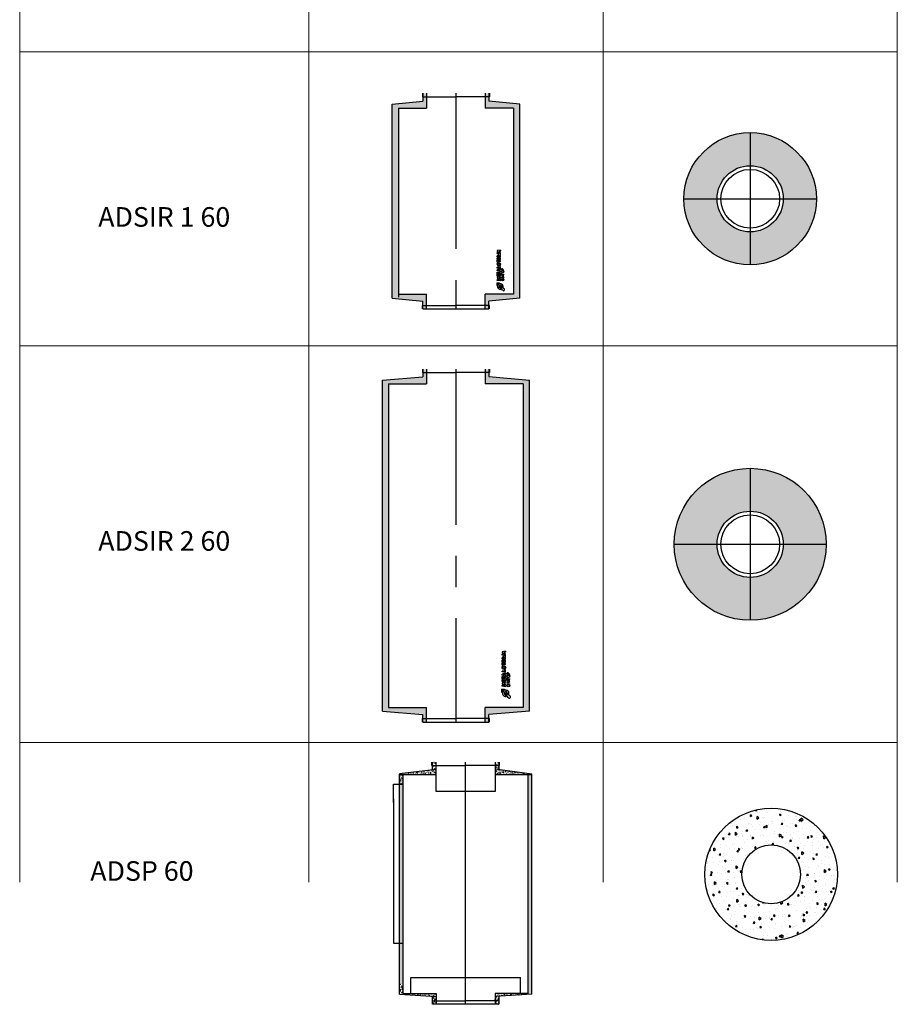
# Model space of a CAD drawing. Units: millimetres. Extents: x 294 to 154461, y 53 to 126936.
# Drawn here: x 129116 to 138064, y 25572 to 35616 of the extents above; entities that cross this region are included whole.
import ezdxf

# ---------------------------------------------------------------- set-up
doc = ezdxf.new("R2010")
doc.units = ezdxf.units.MM
doc.linetypes.add('CENTER', pattern=[50.8, 31.75, -6.35, 6.35, -6.35])
for name, color, linetype, lineweight in [('Z-BORDER ONTOP', 7, 'Continuous', 25), ('Z-PART ONTOP', 3, 'Continuous', 25), ('Z-TEXT ONTOP', 9, 'Continuous', 25)]:
    doc.layers.add(name, color=color, linetype=linetype, lineweight=lineweight)
doc.styles.add('ONTOP A4(H)', font='arial.ttf', dxfattribs={"height": 3})
doc.styles.get("Standard").update_dxf_attribs({"font": 'arial.ttf'})
pattern_1 = [(50, (-10024.893, 66739.44), (45.546167, -3.984771), [4.7625, -52.3875]), (355, (-10024.893, 66739.44), (-8.810855, 47.76421), [3.81, -41.910146]), (100.451445, (-10021.097, 66739.11), (36.735312, 43.779438), [4.047502, -44.52256]), (46.1842, (-10024.89, 66752.14), (67.76976, -10.51058), [7.14375, -78.58125]), (96.63556, (-10019.245, 66751.265), (59.351034, 61.85653), [6.071256, -66.7839]), (351.18415, (-10024.89, 66752.14), (59.35103, 61.85653), [5.71499, -62.86493]), (21, (-10018.543, 66748.966), (37.903598, -25.5663), [4.7625, -52.3875]), (326, (-10018.543, 66748.966), (15.450507, 46.04699), [3.81, -41.91]), (71.451445, (-10015.384, 66746.835), (53.354105, 20.480692), [4.047502, -44.522484]), (37.5, (-10024.893, 66739.44), (0.772151, 21.1387597), [0, -41.402, 0, -42.545, 0, -42.06875]), (7.5, (-10024.893, 66739.44), (16.704916, 25.045144), [0, -24.257, 0, -40.4495, 0, -16.03375]), (327.5, (-10039.053, 66739.44), (33.897649, -1.432186), [0, -15.875, 0, -49.53, 0, -65.7225]), (317.5, (-10045.403, 66739.44), (37.032295, 6.356623), [0, -20.6375, 0, -32.893, 0, -46.6725])]
pattern_2 = [(95, (-114865.677, 85420.777), (21.0141976, 17.633007), [2.8575, -31.4325]), (40, (-114865.677, 85420.777), (-24.002768, 16.5265093), [2.286, -25.1460876]), (145.451445, (-114863.926, 85422.246), (-2.9885696, 34.1595153), [2.4285013, -26.7135367]), (91.1842, (-114871.065, 85426.165), (33.2115365, 24.293012), [4.28625, -47.14875]), (141.635558, (-114868.297, 85428.19), (-1.062993, 51.424015), [3.642753, -40.070341]), (36.18415, (-114871.065, 85426.165), (-1.062993, 51.424015), [3.428995, -37.71896]), (66, (-114867.024, 85427.512), (26.927997, 5.2342724), [2.8575, -31.4325]), (11, (-114867.024, 85427.512), (-12.980989, 26.091179), [2.286, -25.146]), (116.451445, (-114864.78, 85427.948), (13.947008, 31.3254514), [2.4285013, -26.7134906]), (82.5, (-114865.677, 85420.777), (-8.64082036, 9.29601205), [0, -24.8412, 0, -25.527, 0, -25.24125]), (52.5, (-114865.677, 85420.777), (-3.5384591, 17.71305), [0, -14.5542, 0, -24.2697, 0, -9.62025]), (12.5, (-114871.685, 85414.769), (14.98917945, 13.77392934), [0, -9.525, 0, -29.718, 0, -39.4335]), (2.5, (-114874.379, 85412.075), (13.0145857, 18.408359), [0, -12.3825, 0, -19.7358, 0, -28.0035])]
pattern_3 = [(95, (-114865.677, 87154.054), (21.0141976, 17.633007), [2.8575, -31.4325]), (40, (-114865.677, 87154.054), (-24.002768, 16.5265093), [2.286, -25.1460876]), (145.451445, (-114863.926, 87155.523), (-2.9885696, 34.1595153), [2.4285013, -26.7135367]), (91.1842, (-114871.065, 87159.442), (33.2115365, 24.293012), [4.28625, -47.14875]), (141.635558, (-114868.297, 87161.467), (-1.062993, 51.424015), [3.642753, -40.070341]), (36.18415, (-114871.065, 87159.442), (-1.062993, 51.424015), [3.428995, -37.71896]), (66, (-114867.024, 87160.79), (26.927997, 5.2342724), [2.8575, -31.4325]), (11, (-114867.024, 87160.79), (-12.980989, 26.091179), [2.286, -25.146]), (116.451445, (-114864.78, 87161.225), (13.947008, 31.3254514), [2.4285013, -26.7134906]), (82.5, (-114865.677, 87154.054), (-8.64082036, 9.29601205), [0, -24.8412, 0, -25.527, 0, -25.24125]), (52.5, (-114865.677, 87154.054), (-3.5384591, 17.71305), [0, -14.5542, 0, -24.2697, 0, -9.62025]), (12.5, (-114871.685, 87148.046), (14.98917945, 13.77392934), [0, -9.525, 0, -29.718, 0, -39.4335]), (2.5, (-114874.379, 87145.352), (13.0145857, 18.408359), [0, -12.3825, 0, -19.7358, 0, -28.0035])]

# ---------------------------------------------------------------- blocks, each defined once
blk = doc.blocks.new('ADSIR 1 60')
h = blk.add_hatch()
h.set_pattern_fill('AR-CONC', color=0, scale=0.25)
h.set_pattern_definition([(50, (-10474.893, 65339.44), (45.546167, -3.984771), [4.7625, -52.3875]), (355, (-10474.893, 65339.44), (-8.810855, 47.76421), [3.81, -41.910146]), (100.451445, (-10471.097, 65339.11), (36.735312, 43.779438), [4.047502, -44.52256]), (46.1842, (-10474.89, 65352.14), (67.76976, -10.51058), [7.14375, -78.58125]), (96.63556, (-10469.245, 65351.265), (59.351034, 61.85653), [6.071256, -66.7839]), (351.18415, (-10474.89, 65352.14), (59.35103, 61.85653), [5.71499, -62.86493]), (21, (-10468.543, 65348.966), (37.903598, -25.5663), [4.7625, -52.3875]), (326, (-10468.543, 65348.966), (15.450507, 46.04699), [3.81, -41.91]), (71.451445, (-10465.384, 65346.835), (53.354105, 20.480692), [4.047502, -44.522484]), (37.5, (-10474.893, 65339.44), (0.772151, 21.1387597), [0, -41.402, 0, -42.545, 0, -42.06875]), (7.5, (-10474.893, 65339.44), (16.704916, 25.045144), [0, -24.257, 0, -40.4495, 0, -16.03375]), (327.5, (-10489.053, 65339.44), (33.897649, -1.432186), [0, -15.875, 0, -49.53, 0, -65.7225]), (317.5, (-10495.403, 65339.44), (37.032295, 6.356623), [0, -20.6375, 0, -32.893, 0, -46.6725])])
h.paths.add_polyline_path([(-586, 2050), (-299, 2050), (-299, 2165), (-337, 2165), (-337, 2116), (-650, 2089), (-650, 128), (-650, 112), (-337, 84), (-337, 35), (-299, 35), (-299, 150), (-586, 150)])
h.paths.add_polyline_path([(-299, 2200), (-337, 2200), (-337, 2165), (-299, 2165)])
h.paths.add_polyline_path([(-299, 35), (-337, 35), (-337, 0), (-299, 0)])
h = blk.add_hatch()
h.set_pattern_fill('AR-CONC', color=0, scale=0.25)
h.set_pattern_definition([(50, (-10024.893, 65339.44), (45.546167, -3.984771), [4.7625, -52.3875]), (355, (-10024.893, 65339.44), (-8.810855, 47.76421), [3.81, -41.910146]), (100.451445, (-10021.097, 65339.11), (36.735312, 43.779438), [4.047502, -44.52256]), (46.1842, (-10024.89, 65352.14), (67.76976, -10.51058), [7.14375, -78.58125]), (96.63556, (-10019.245, 65351.265), (59.351034, 61.85653), [6.071256, -66.7839]), (351.18415, (-10024.89, 65352.14), (59.35103, 61.85653), [5.71499, -62.86493]), (21, (-10018.543, 65348.966), (37.903598, -25.5663), [4.7625, -52.3875]), (326, (-10018.543, 65348.966), (15.450507, 46.04699), [3.81, -41.91]), (71.451445, (-10015.384, 65346.835), (53.354105, 20.480692), [4.047502, -44.522484]), (37.5, (-10024.893, 65339.44), (0.772151, 21.1387597), [0, -41.402, 0, -42.545, 0, -42.06875]), (7.5, (-10024.893, 65339.44), (16.704916, 25.045144), [0, -24.257, 0, -40.4495, 0, -16.03375]), (327.5, (-10039.053, 65339.44), (33.897649, -1.432186), [0, -15.875, 0, -49.53, 0, -65.7225]), (317.5, (-10045.403, 65339.44), (37.032295, 6.356623), [0, -20.6375, 0, -32.893, 0, -46.6725])])
h.paths.add_polyline_path([(586, 2050), (299, 2050), (299, 2165), (337, 2165), (337, 2116), (650, 2089), (650, 128), (650, 112), (337, 84), (337, 35), (299, 35), (299, 150), (586, 150)])
h.paths.add_polyline_path([(299, 2200), (337, 2200), (337, 2165), (299, 2165)])
h.paths.add_polyline_path([(299, 35), (337, 35), (337, 0), (299, 0)])
at = {"color": 0}
for p, q in [((-650, 2089), (-337, 2121)), ((-342, 2200), (-342, 2165)), ((-342, 2165), (0, 2165)), ((-337, 2200), (-337, 2121)), ((-299, 2200), (-299, 2050)), ((342, 2165), (0, 2165)), ((299, 2200), (299, 2050)), ((337, 2200), (337, 2121)), ((650, 2089), (337, 2121)), ((342, 2200), (342, 2165)), ((-650, 112), (-650, 2089)), ((-586, 2050), (-586, 122)), ((-586, 2050), (-299, 2050)), ((586, 2050), (299, 2050)), ((586, 2050), (586, 150)), ((650, 112), (650, 2089)), ((-650, 112), (-337, 79)), ((-586, 150), (-299, 150)), ((-299, 0), (-299, 150)), ((299, 0), (299, 150)), ((586, 150), (299, 150)), ((650, 112), (337, 79)), ((-342, 0), (-342, 35)), ((-342, 35), (0, 35)), ((-337, 0), (-337, 79)), ((-337, 0), (337, 0)), ((342, 35), (0, 35)), ((337, 0), (337, 79)), ((342, 0), (342, 35))]:
    blk.add_line(p, q, dxfattribs=at)
at = {"color": 0, "linetype": 'CENTER', "ltscale": 50}
blk.add_line((0, 2200), (0, 0), dxfattribs=at)
at = {"linetype": 'Continuous'}
for p, q in [((453, 601), (422, 596)), ((422, 596), (422, 588)), ((422, 588), (439, 581)), ((422, 574), (439, 581)), ((422, 566), (422, 574)), ((453, 562), (422, 566)), ((422, 531), (422, 543)), ((422, 531), (453, 531)), ((422, 505), (422, 523)), ((422, 523), (429, 523)), ((453, 505), (422, 505)), ((429, 539), (429, 540)), ((429, 539), (436, 539)), ((429, 513), (429, 523)), ((434, 513), (429, 513)), ((434, 513), (434, 523)), ((434, 523), (441, 523)), ((453, 592), (436, 590)), ((436, 590), (453, 583)), ((436, 572), (453, 579)), ((453, 570), (436, 572)), ((436, 539), (436, 540)), ((441, 547), (453, 557)), ((441, 523), (441, 513)), ((447, 513), (441, 513)), ((442, 539), (453, 547)), ((442, 539), (453, 539)), ((447, 523), (453, 523)), ((447, 513), (447, 523)), ((453, 601), (453, 592)), ((453, 579), (453, 583)), ((453, 562), (453, 570)), ((453, 547), (453, 557)), ((453, 531), (453, 539)), ((453, 505), (453, 523)), ((422, 478), (422, 499)), ((429, 499), (422, 499)), ((429, 478), (422, 478)), ((447, 426), (422, 426)), ((422, 418), (422, 426)), ((453, 418), (422, 418)), ((453, 412), (422, 400)), ((429, 492), (429, 499)), ((453, 492), (429, 492)), ((453, 485), (429, 485)), ((429, 478), (429, 485)), ((453, 435), (447, 435)), ((447, 426), (447, 435)), ((453, 403), (448, 401)), ((453, 485), (453, 492)), ((453, 418), (453, 435)), ((453, 412), (453, 403)), ((464, 399), (464, 404)), ((467, 401), (467, 404)), ((475, 401), (475, 404)), ((478, 401), (478, 404)), ((422, 391), (422, 400)), ((453, 379), (422, 391)), ((422, 377), (429, 377)), ((422, 356), (422, 377)), ((422, 356), (429, 356)), ((422, 334), (422, 351)), ((422, 351), (429, 351)), ((453, 334), (422, 334)), ((453, 326), (422, 321)), ((422, 321), (422, 313)), ((422, 313), (439, 306)), ((422, 299), (439, 306)), ((429, 370), (429, 377)), ((453, 370), (429, 370)), ((429, 356), (429, 363)), ((429, 363), (453, 363)), ((429, 342), (429, 351)), ((434, 342), (429, 342)), ((442, 399), (432, 395)), ((442, 392), (432, 395)), ((434, 342), (434, 351)), ((434, 351), (441, 351)), ((453, 318), (436, 315)), ((436, 315), (453, 308)), ((436, 297), (453, 305)), ((441, 351), (441, 342)), ((447, 342), (441, 342)), ((442, 399), (442, 395)), ((442, 392), (442, 395)), ((447, 342), (447, 351)), ((447, 351), (453, 351)), ((448, 401), (448, 395)), ((448, 389), (448, 395)), ((453, 387), (448, 389)), ((453, 379), (453, 387)), ((453, 363), (453, 370)), ((453, 334), (453, 351)), ((453, 326), (453, 318)), ((453, 305), (453, 308)), ((463, 318), (483, 337)), ((488, 318), (463, 318)), ((464, 399), (489, 399)), ((464, 345), (464, 364)), ((467, 364), (464, 364)), ((464, 345), (467, 345)), ((489, 339), (464, 339)), ((464, 337), (464, 339)), ((483, 337), (464, 337)), ((467, 401), (475, 401)), ((467, 356), (467, 364)), ((467, 356), (489, 356)), ((467, 353), (489, 353)), ((467, 345), (467, 353)), ((470, 321), (489, 339)), ((488, 321), (470, 321)), ((478, 401), (489, 401)), ((488, 321), (488, 318)), ((489, 399), (489, 401)), ((489, 356), (489, 353)), ((417, 266), (417, 240)), ((417, 266), (443, 266)), ((417, 240), (419, 240)), ((422, 291), (422, 299)), ((453, 287), (422, 291)), ((453, 295), (436, 297)), ((443, 264), (443, 266)), ((475, 191), (451, 228)), ((453, 287), (453, 295)), ((459, 201), (453, 215)), ((492, 207), (455, 231)), ((482, 223), (468, 229))]:
    blk.add_line(p, q, dxfattribs=at)
for centre, radius in [((438, 457), 16.6), ((438, 457), 8.84), ((476, 380), 12.2), ((476, 299), 12.2), ((476, 380), 9.62), ((476, 299), 9.62)]:
    blk.add_circle(centre, radius, dxfattribs=at)
for centre, radius, start, end in [((432, 544), 9.45, 16.5181, 185.7912), ((471, 404), 6.79, 354.9478, 185.0522), ((471, 404), 4.19, 354.9478, 185.0522), ((443, 240), 23.9, 90, 180), ((453, 229), 29.1, 346.7088, 281.7768), ((453, 229), 14.6, 0, 268.4857), ((453, 229), 2.6, 56.7042, 213.2958), ((485, 198), 11.7, 213.2958, 56.7042)]:
    blk.add_arc(centre, radius, start, end, dxfattribs=at)
blk.add_ellipse((432, 540), major_axis=(0, 4.94), ratio=0.789474, start_param=4.712389, end_param=7.853982, dxfattribs=at)
blk = doc.blocks.new('ADSIR 2 60')
h = blk.add_hatch()
h.set_pattern_fill('AR-CONC', color=0, scale=0.25)
h.set_pattern_definition(pattern_1)
h.paths.add_polyline_path([(-686, 3450), (-299, 3450), (-299, 3565), (-337, 3565), (-337, 3516), (-750, 3489), (-750, 1528), (-750, 112), (-337, 84), (-337, 35), (-299, 35), (-299, 150), (-686, 150)])
h.paths.add_polyline_path([(-299, 3600), (-337, 3600), (-337, 3565), (-299, 3565)])
h.paths.add_polyline_path([(-299, 35), (-337, 35), (-337, 0), (-299, 0)])
h = blk.add_hatch()
h.set_pattern_fill('AR-CONC', color=0, scale=0.25)
h.set_pattern_definition(pattern_1)
h.paths.add_polyline_path([(687, 3450), (299, 3450), (299, 3565), (337, 3565), (337, 3516), (750, 3489), (750, 1528), (750, 112), (337, 84), (337, 35), (299, 35), (299, 150), (687, 150)])
h.paths.add_polyline_path([(299, 3600), (337, 3600), (337, 3565), (299, 3565)])
h.paths.add_polyline_path([(299, 35), (337, 35), (337, 0), (299, 0)])
at = {"color": 0}
for p, q in [((-750, 3489), (-337, 3522)), ((-342, 3600), (-342, 3565)), ((-342, 3565), (0, 3565)), ((-337, 3600), (-337, 3522)), ((-299, 3600), (-299, 3450)), ((343, 3565), (0, 3565)), ((299, 3600), (299, 3450)), ((337, 3600), (337, 3525)), ((337, 3525), (750, 3489)), ((343, 3600), (343, 3565)), ((-750, 112), (-750, 3489)), ((-686, 3450), (-686, 150)), ((-686, 3450), (-299, 3450)), ((687, 3450), (299, 3450)), ((687, 3450), (687, 150)), ((750, 112), (750, 3489)), ((-750, 112), (-337, 78)), ((-686, 150), (-299, 150)), ((-299, 0), (-299, 150)), ((299, 0), (299, 150)), ((687, 150), (299, 150)), ((750, 112), (337, 78)), ((-342, 0), (-342, 35)), ((-342, 35), (0, 35)), ((-337, 0), (-337, 78)), ((-337, 0), (337, 0)), ((343, 35), (0, 35)), ((337, 0), (337, 78)), ((343, 0), (343, 35))]:
    blk.add_line(p, q, dxfattribs=at)
at = {"color": 0, "linetype": 'CENTER', "ltscale": 50}
blk.add_line((0, 3600), (0, 0), dxfattribs=at)
at = {"linetype": 'Continuous'}
for p, q in [((507, 722), (471, 717)), ((471, 717), (471, 707)), ((471, 707), (491, 700)), ((507, 713), (487, 710)), ((487, 710), (507, 701)), ((507, 722), (507, 713)), ((471, 692), (491, 700)), ((471, 682), (471, 692)), ((507, 677), (471, 682)), ((471, 642), (471, 656)), ((471, 642), (507, 642)), ((471, 612), (471, 633)), ((471, 633), (479, 633)), ((507, 612), (471, 612)), ((471, 580), (471, 605)), ((479, 605), (471, 605)), ((479, 651), (479, 653)), ((479, 651), (488, 651)), ((479, 622), (479, 633)), ((485, 622), (479, 622)), ((479, 597), (479, 605)), ((485, 622), (485, 632)), ((485, 632), (493, 632)), ((487, 689), (507, 698)), ((507, 686), (487, 689)), ((488, 651), (488, 653)), ((493, 660), (507, 672)), ((493, 632), (493, 622)), ((499, 622), (493, 622)), ((494, 651), (507, 660)), ((494, 651), (507, 651)), ((499, 633), (507, 633)), ((499, 622), (499, 633)), ((507, 698), (507, 701)), ((507, 677), (507, 686)), ((507, 660), (507, 672)), ((507, 642), (507, 651)), ((507, 612), (507, 633)), ((479, 580), (471, 580)), ((499, 520), (471, 520)), ((471, 511), (471, 520)), ((507, 511), (471, 511)), ((507, 504), (471, 490)), ((507, 597), (479, 597)), ((507, 588), (479, 588)), ((479, 580), (479, 588)), ((507, 532), (499, 532)), ((499, 520), (499, 532)), ((507, 588), (507, 597)), ((507, 511), (507, 532)), ((507, 504), (507, 494)), ((471, 480), (471, 490)), ((507, 466), (471, 480)), ((471, 464), (479, 464)), ((471, 440), (471, 464)), ((471, 440), (479, 440)), ((471, 414), (471, 434)), ((471, 434), (479, 434)), ((507, 414), (471, 414)), ((507, 405), (471, 400)), ((479, 457), (479, 464)), ((507, 457), (479, 457)), ((479, 440), (479, 448)), ((479, 448), (507, 448)), ((479, 423), (479, 434)), ((485, 423), (479, 423)), ((494, 489), (483, 485)), ((494, 481), (483, 485)), ((485, 423), (485, 434)), ((485, 434), (493, 434)), ((493, 434), (493, 423)), ((499, 423), (493, 423)), ((494, 489), (494, 485)), ((494, 481), (494, 485)), ((499, 423), (499, 434)), ((499, 434), (507, 434)), ((507, 494), (501, 492)), ((501, 492), (501, 485)), ((501, 478), (501, 485)), ((507, 476), (501, 478)), ((507, 466), (507, 476)), ((507, 448), (507, 457)), ((507, 414), (507, 434)), ((507, 405), (507, 396)), ((519, 396), (541, 418)), ((520, 489), (520, 495)), ((520, 489), (549, 489)), ((520, 427), (520, 450)), ((523, 450), (520, 450)), ((520, 427), (523, 427)), ((549, 421), (520, 421)), ((520, 418), (520, 421)), ((541, 418), (520, 418)), ((523, 492), (523, 495)), ((523, 492), (533, 492)), ((523, 440), (523, 450)), ((523, 440), (549, 440)), ((523, 437), (549, 437)), ((523, 427), (523, 437)), ((526, 399), (549, 421)), ((533, 492), (533, 495)), ((536, 492), (536, 495)), ((536, 492), (549, 492)), ((549, 489), (549, 492)), ((549, 440), (549, 437)), ((465, 336), (465, 306)), ((465, 336), (495, 336)), ((465, 306), (468, 306)), ((471, 400), (471, 390)), ((471, 390), (491, 382)), ((471, 375), (491, 382)), ((471, 365), (471, 375)), ((507, 360), (471, 365)), ((507, 396), (487, 393)), ((487, 393), (507, 384)), ((487, 372), (507, 381)), ((507, 369), (487, 372)), ((495, 334), (495, 336)), ((507, 381), (507, 384)), ((507, 360), (507, 369)), ((547, 396), (519, 396)), ((547, 399), (526, 399)), ((547, 399), (547, 396)), ((533, 250), (505, 292)), ((514, 261), (507, 277)), ((551, 268), (509, 296)), ((540, 286), (524, 294))]:
    blk.add_line(p, q, dxfattribs=at)
for centre, radius in [((489, 556), 19.2), ((489, 556), 10.2), ((534, 467), 14.1), ((534, 467), 11.1), ((534, 374), 14.1), ((534, 374), 11.1)]:
    blk.add_circle(centre, radius, dxfattribs=at)
for centre, radius, start, end in [((482, 657), 10.9, 16.5181, 185.7912), ((528, 496), 7.83, 354.9478, 185.0522), ((528, 496), 4.83, 354.9478, 185.0522), ((495, 306), 27.6, 90, 180), ((507, 294), 33.6, 346.7088, 281.7768), ((507, 294), 16.8, 0, 268.4857), ((507, 294), 3, 56.7042, 213.2958), ((544, 257), 13.5, 213.2958, 56.7042)]:
    blk.add_arc(centre, radius, start, end, dxfattribs=at)
blk.add_ellipse((483, 653), major_axis=(0, 5.7), ratio=0.789474, start_param=4.712389, end_param=7.853982, dxfattribs=at)
blk = doc.blocks.new('ADSIR 1 60 TOP')
h = blk.add_hatch()
h.set_pattern_fill('AR-CONC', color=0, scale=0.25)
h.set_pattern_definition([(50, (-117774.8, 76455.106), (45.546167, -3.984771), [4.7625, -52.3875]), (355, (-117774.8, 76455.106), (-8.810855, 47.764211), [3.81, -41.910146]), (100.451445, (-117771.003, 76454.774), (36.735312, 43.779438), [4.047502, -44.522561]), (46.1842, (-117774.8, 76467.806), (67.76976, -10.510582), [7.14375, -78.58125]), (96.63556, (-117769.15, 76466.93), (59.351034, 61.85653), [6.071256, -66.783902]), (351.18415, (-117774.8, 76467.806), (59.351034, 61.85653), [5.714992, -62.864933]), (21, (-117768.45, 76464.63), (37.903598, -25.5663), [4.7625, -52.3875]), (326, (-117768.45, 76464.63), (15.450507, 46.046992), [3.81, -41.91]), (71.451445, (-117765.29, 76462.5), (53.354105, 20.480692), [4.047502, -44.522484]), (37.5, (-117774.799, 76455.106), (0.7721508, 21.1387597), [0, -41.402, 0, -42.545, 0, -42.06875]), (7.5, (-117774.799, 76455.106), (16.7049156, 25.0451437), [0, -24.257, 0, -40.4495, 0, -16.03375]), (327.5, (-117788.96, 76455.106), (33.8976488, -1.432186), [0, -15.875, 0, -49.53, 0, -65.7225]), (317.5, (-117795.31, 76455.106), (37.0322953, 6.356623), [0, -20.6375, 0, -32.893, 0, -46.6725])])
h.paths.add_polyline_path([(-675, 0), (-337.5, 0, -0.4142136), (0, 337.5), (0, 675, 0.4142136)])
h.paths.add_polyline_path([(0, 675), (0, 337.5, -0.4142136), (337.5, 0), (675, 0, 0.4142136)])
h.paths.add_polyline_path([(675, 0), (337.5, 0, -0.4142136), (0, -337.5), (0, -675, 0.4142136)])
h.paths.add_polyline_path([(0, -675), (0, -337.5, -0.4142136), (-337.5, 0), (-675, 0, 0.4142136)])
at = {"color": 0, "linetype": 'CENTER', "ltscale": 50}
for p, q in [((0, 675), (0, -675)), ((-675, 0), (675, 0))]:
    blk.add_line(p, q, dxfattribs=at)
at = {"color": 0}
for radius in [675, 337.5, 300]:
    blk.add_circle((0, 0), radius, dxfattribs=at)
blk = doc.blocks.new('ADSIR 2 60 TOP')
h = blk.add_hatch()
h.set_pattern_fill('AR-CONC', color=0, scale=0.25)
h.set_pattern_definition([(50, (-117035.5, 79978.28), (45.546167, -3.984771), [4.7625, -52.3875]), (355, (-117035.5, 79978.28), (-8.810855, 47.764211), [3.81, -41.910146]), (100.451445, (-117031.705, 79977.95), (36.735312, 43.779438), [4.047502, -44.522561]), (46.1842, (-117035.5, 79990.98), (67.76976, -10.510582), [7.14375, -78.58125]), (96.63556, (-117029.85, 79990.104), (59.351034, 61.85653), [6.071256, -66.783902]), (351.18415, (-117035.5, 79990.98), (59.351034, 61.85653), [5.714992, -62.864933]), (21, (-117029.15, 79987.805), (37.903598, -25.5663), [4.7625, -52.3875]), (326, (-117029.15, 79987.805), (15.450507, 46.046992), [3.81, -41.91]), (71.451445, (-117025.99, 79985.674), (53.354105, 20.480692), [4.047502, -44.522484]), (37.5, (-117035.5, 79978.28), (0.7721508, 21.1387597), [0, -41.402, 0, -42.545, 0, -42.06875]), (7.5, (-117035.5, 79978.28), (16.7049156, 25.0451437), [0, -24.257, 0, -40.4495, 0, -16.03375]), (327.5, (-117049.66, 79978.28), (33.8976488, -1.432186), [0, -15.875, 0, -49.53, 0, -65.7225]), (317.5, (-117056.01, 79978.28), (37.0322953, 6.356623), [0, -20.6375, 0, -32.893, 0, -46.6725])])
h.paths.add_polyline_path([(-775, 0), (-337.5, 0, -0.4142136), (0, 337.5), (0, 775, 0.4142136)])
h.paths.add_polyline_path([(0, 775), (0, 337.5, -0.4142136), (337.5, 0), (775, 0, 0.4142136)])
h.paths.add_polyline_path([(775, 0), (337.5, 0, -0.4142136), (0, -337.5), (0, -775, 0.4142136)])
h.paths.add_polyline_path([(-337.5, 0), (-775, 0, 0.4142136), (0, -775), (0, -337.5, -0.4142136)])
at = {"color": 0, "linetype": 'CENTER', "ltscale": 50}
for p, q in [((0, 775), (0, -775)), ((-775, 0), (775, 0))]:
    blk.add_line(p, q, dxfattribs=at)
at = {"color": 0}
for radius in [775, 337.5, 300]:
    blk.add_circle((0, 0), radius, dxfattribs=at)
blk = doc.blocks.new('ADSP 60')
h = blk.add_hatch()
h.set_pattern_fill('AR-CONC', color=0, scale=0.15, angle=45, style=0)
h.set_pattern_definition(pattern_2)
edge = h.paths.add_edge_path()
edge.add_arc((-674, 2349), 2, 100.87, 180, ccw=False)
edge.add_line((-674, 2350), (-338, 2392))
edge.add_line((-338, 2392), (-338, 2470))
edge.add_line((-338, 2470), (-300, 2470))
edge.add_line((-300, 2470), (-300, 2344))
edge.add_line((-300, 2344), (-676, 2344))
edge.add_line((-676, 2344), (-676, 2349))
h = blk.add_hatch()
h.set_pattern_fill('AR-CONC', color=0, scale=0.15, angle=45, style=0)
h.set_pattern_definition(pattern_2)
edge = h.paths.add_edge_path()
edge.add_arc((672, 2349), 2, 360, 439.13)
edge.add_line((673, 2350), (336, 2392))
edge.add_line((336, 2392), (336, 2470))
edge.add_line((336, 2470), (299, 2470))
edge.add_line((299, 2470), (299, 2344))
edge.add_line((299, 2344), (674, 2344))
edge.add_line((674, 2344), (674, 2349))
h = blk.add_hatch()
h.set_pattern_fill('AR-CONC', color=0, scale=0.15, angle=45, style=0)
h.set_pattern_definition(pattern_2)
h.paths.add_polyline_path([(-637, 2344), (-637, 2245), (-675, 2245), (-675, 2344)])
h = blk.add_hatch()
h.set_pattern_fill('AR-CONC', color=0, scale=0.15, angle=45, style=0)
h.set_pattern_definition([(95, (-113972.377, 87104.054), (21.0141976, 17.633007), [2.8575, -31.4325]), (40, (-113972.377, 87104.054), (-24.002768, 16.5265093), [2.286, -25.1460876]), (145.451445, (-113970.626, 87105.524), (-2.9885696, 34.1595153), [2.4285013, -26.7135367]), (91.1842, (-113977.765, 87109.442), (33.2115365, 24.293012), [4.28625, -47.14875]), (141.635558, (-113974.997, 87111.467), (-1.062993, 51.424015), [3.642753, -40.070341]), (36.18415, (-113977.765, 87109.442), (-1.062993, 51.424015), [3.428995, -37.71896]), (66, (-113973.724, 87110.79), (26.927997, 5.2342724), [2.8575, -31.4325]), (11, (-113973.724, 87110.79), (-12.980989, 26.091179), [2.286, -25.146]), (116.451445, (-113971.48, 87111.226), (13.947008, 31.3254514), [2.4285013, -26.7134906]), (82.5, (-113972.377, 87104.054), (-8.64082036, 9.29601205), [0, -24.8412, 0, -25.527, 0, -25.24125]), (52.5, (-113972.377, 87104.054), (-3.5384591, 17.71305), [0, -14.5542, 0, -24.2697, 0, -9.62025]), (12.5, (-113978.385, 87098.046), (14.98917945, 13.77392934), [0, -9.525, 0, -29.718, 0, -39.4335]), (2.5, (-113981.079, 87095.352), (13.0145857, 18.408359), [0, -12.3825, 0, -19.7358, 0, -28.0035])])
h.paths.add_polyline_path([(638, 445), (675, 445), (675, 112), (638, 112)])
h.paths.add_polyline_path([(675, 2344), (638, 2344), (638, 446), (675, 446)])
h = blk.add_hatch()
h.set_pattern_fill('AR-CONC', color=0, scale=0.15, angle=45, style=0)
h.set_pattern_definition([(95, (-114865.677, 87104.054), (21.0141976, 17.633007), [2.8575, -31.4325]), (40, (-114865.677, 87104.054), (-24.002768, 16.5265093), [2.286, -25.1460876]), (145.451445, (-114863.926, 87105.524), (-2.9885696, 34.1595153), [2.4285013, -26.7135367]), (91.1842, (-114871.065, 87109.442), (33.2115365, 24.293012), [4.28625, -47.14875]), (141.635558, (-114868.297, 87111.467), (-1.062993, 51.424015), [3.642753, -40.070341]), (36.18415, (-114871.065, 87109.442), (-1.062993, 51.424015), [3.428995, -37.71896]), (66, (-114867.024, 87110.79), (26.927997, 5.2342724), [2.8575, -31.4325]), (11, (-114867.024, 87110.79), (-12.980989, 26.091179), [2.286, -25.146]), (116.451445, (-114864.78, 87111.226), (13.947008, 31.3254514), [2.4285013, -26.7134906]), (82.5, (-114865.677, 87104.054), (-8.64082036, 9.29601205), [0, -24.8412, 0, -25.527, 0, -25.24125]), (52.5, (-114865.677, 87104.054), (-3.5384591, 17.71305), [0, -14.5542, 0, -24.2697, 0, -9.62025]), (12.5, (-114871.685, 87098.046), (14.98917945, 13.77392934), [0, -9.525, 0, -29.718, 0, -39.4335]), (2.5, (-114874.379, 87095.352), (13.0145857, 18.408359), [0, -12.3825, 0, -19.7358, 0, -28.0035])])
h.paths.add_polyline_path([(-675, 445), (-637, 445), (-637, 211), (-675, 211)])
h.paths.add_polyline_path([(-637, 446), (-675, 446), (-675, 2280), (-637, 2280)])
h = blk.add_hatch()
h.set_pattern_fill('AR-CONC', color=0, scale=0.15, angle=45, style=0)
h.set_pattern_definition(pattern_3)
h.paths.add_polyline_path([(-637, 211), (-637, 112), (-675, 112), (-675, 211)])
h = blk.add_hatch()
h.set_pattern_fill('AR-CONC', color=0, scale=0.15, angle=45, style=0)
h.set_pattern_definition(pattern_3)
edge = h.paths.add_edge_path()
edge.add_line((-675, 104), (-675, 111))
edge.add_line((-675, 111), (-300, 110))
edge.add_line((-300, 110), (-300, 0))
edge.add_line((-300, 0), (-337, 0))
edge.add_line((-337, 0), (-337, 82))
edge.add_line((-337, 82), (-674, 103))
edge.add_arc((-674, 104), 1, 180, 259.627, ccw=False)
h = blk.add_hatch()
h.set_pattern_fill('AR-CONC', color=0, scale=0.15, angle=45, style=0)
h.set_pattern_definition(pattern_3)
edge = h.paths.add_edge_path()
edge.add_line((674, 104), (674, 111))
edge.add_line((674, 111), (299, 110))
edge.add_line((299, 110), (299, 0))
edge.add_line((299, 0), (336, 0))
edge.add_line((336, 0), (336, 82))
edge.add_line((336, 82), (673, 103))
edge.add_arc((673, 104), 1, 280.373, 360)
at = {"color": 0}
for p, q in [((-343, 2435), (-343, 2470)), ((-343, 2435), (-1, 2435)), ((-338, 2392), (-338, 2470)), ((-300, 2170), (-300, 2470)), ((342, 2435), (-1, 2435)), ((300, 2470), (300, 2170)), ((337, 2470), (337, 2397)), ((342, 2470), (342, 2435)), ((-676, 2348), (-676, 2349)), ((-676, 2344), (-676, 2348)), ((-675, 2344), (-676, 2344)), ((-675, 2060), (-675, 2344)), ((-675, 2344), (-300, 2344)), ((-300, 2397), (-674, 2350)), ((-637, 2060), (-637, 2344)), ((300, 2402), (674, 2350)), ((300, 2344), (675, 2344)), ((638, 2060), (638, 2344)), ((675, 2348), (675, 2349)), ((675, 2344), (675, 2348)), ((675, 2060), (675, 2344)), ((675, 2344), (675, 2344)), ((-737, 2060), (-737, 2245)), ((-737, 2245), (-637, 2245)), ((300, 2170), (-300, 2170)), ((-737, 2095), (-737, 625)), ((-675, 106), (-675, 2095)), ((-637, 112), (-637, 2095)), ((638, 112), (638, 2095)), ((675, 106), (675, 2095)), ((-737, 625), (-637, 625)), ((-558, 112), (-558, 275)), ((-558, 275), (559, 275)), ((559, 112), (559, 275)), ((-675, 104), (-675, 106)), ((-674, 103), (-300, 81)), ((-637, 112), (-300, 112)), ((-300, 112), (-300, 0)), ((300, 112), (300, 0)), ((638, 112), (300, 112)), ((674, 103), (300, 81)), ((675, 104), (675, 106)), ((-342, 35), (-1, 35)), ((-342, 35), (-342, 0)), ((-337, 0), (-337, 82)), ((337, 0), (-337, 0)), ((342, 35), (-1, 35)), ((337, 82), (337, 0)), ((342, 0), (342, 35))]:
    blk.add_line(p, q, dxfattribs=at)
at = {"linetype": 'CENTER', "ltscale": 100}
blk.add_line((0, 0), (-1, 2470), dxfattribs=at)
at = {"color": 0}
for centre, radius, start, end in [((-674, 2349), 2, 100.87, 180), ((673, 2349), 2, 0, 79.13), ((-674, 104), 1, 180, 259.627), ((674, 104), 1, 280.373, 0)]:
    blk.add_arc(centre, radius, start, end, dxfattribs=at)
blk = doc.blocks.new('ADSP 60 TOP')
h = blk.add_hatch()
h.set_pattern_fill('AR-CONC', color=0, angle=45, style=0)
h.set_pattern_definition([(95, (-116483.3, 85510.79), (140.09465, 117.55338), [19.05, -209.55]), (40, (-116483.3, 85510.8), (-160.01845, 110.17673), [15.24, -167.64058]), (145.45144, (-116471.62, 85520.59), (-19.9238, 227.7301), [16.19, -178.09024]), (91.1842, (-116519.22, 85546.71), (221.41024, 161.9534), [28.575, -314.325]), (141.63556, (-116500.77, 85560.2), (-7.0866, 342.82676), [24.285, -267.1356]), (36.18415, (-116519.22, 85546.7), (-7.0866, 342.82676), [22.85997, -251.45973]), (66, (-116492.28, 85555.69), (179.51998, 34.89515), [19.05, -209.55]), (11, (-116492.28, 85555.7), (-86.53993, 173.9412), [15.24, -167.64]), (116.45144, (-116477.32, 85558.6), (92.98005, 208.83634), [16.19, -178.08994]), (82.5, (-116483.3, 85510.79), (-57.60547, 61.973414), [0, -165.608, 0, -170.18, 0, -168.275]), (52.5, (-116483.3, 85510.79), (-23.58973, 118.087), [0, -97.028, 0, -161.798, 0, -64.135]), (12.5, (-116523.35, 85470.74), (99.927863, 91.826196), [0, -63.5, 0, -198.12, 0, -262.89]), (2.5, (-116541.31, 85452.78), (86.7639, 122.72239), [0, -82.55, 0, -131.572, 0, -186.69])])
edge = h.paths.add_edge_path()
edge.add_arc((675, 675), 675, 11.4592, 281.6547)
edge.add_arc((675, 675), 675, 281.6547, 371.4592)
edge = h.paths.add_edge_path(flags=16)
edge.add_arc((675, 675), 300, -78.3453, 191.4592, ccw=False)
edge.add_arc((675, 675), 300, 191.4592, 281.6547, ccw=False)
at = {"color": 0}
for radius in [675, 300]:
    blk.add_circle((675, 675), radius, dxfattribs=at)

msp = doc.modelspace()

# ---------------------------------------------------------------- linework, layer by layer
at = {"layer": 'Z-BORDER ONTOP', "color": 7, "lineweight": 5}
msp.add_line((132064, 117039), (132064, 26817), dxfattribs=at)
at = {"layer": 'Z-BORDER ONTOP', "lineweight": 5}
for p, q in [((135064, 117039), (135064, 26817)), ((129116, 116289), (129117, 26817)), ((138064, 116289), (138064, 26817)), ((129117, 35289), (138064, 35289)), ((129117, 32289), (138064, 32289)), ((129117, 28242), (138064, 28242))]:
    msp.add_line(p, q, dxfattribs=at)

# ---------------------------------------------------------------- block references
at = {"layer": 'Z-PART ONTOP'}
for name, p in [('ADSIR 1 60', (133564, 32665)), ('ADSIR 1 60 TOP', (136564, 33789)), ('ADSIR 2 60', (133564, 28451)), ('ADSIR 2 60 TOP', (136564, 30265)), ('ADSP 60', (133663, 25572)), ('ADSP 60 TOP', (136103, 26223))]:
    msp.add_blockref(name, p, dxfattribs=at)

# ---------------------------------------------------------------- texts
at = {"layer": 'Z-TEXT ONTOP', "lineweight": 5, "char_height": 200, "width": 2947.2, "attachment_point": 5, "style": 'ONTOP A4(H)'}
for s, insert in [('ADSIR 1 60 ', (130590, 33578)), ('ADSIR 2 60 ', (130590, 30273))]:
    msp.add_mtext(s, dxfattribs=dict(at, insert=insert))
at = {"layer": 'Z-TEXT ONTOP', "insert": (129836, 27032), "char_height": 200, "attachment_point": 1}
msp.add_mtext_dynamic_manual_height_columns('{\\fArial|b0|i0|c0|p34;ADSP 60}', width=2106.78, gutter_width=15, heights=[0], dxfattribs=at)

doc.saveas('drawing.dxf')
